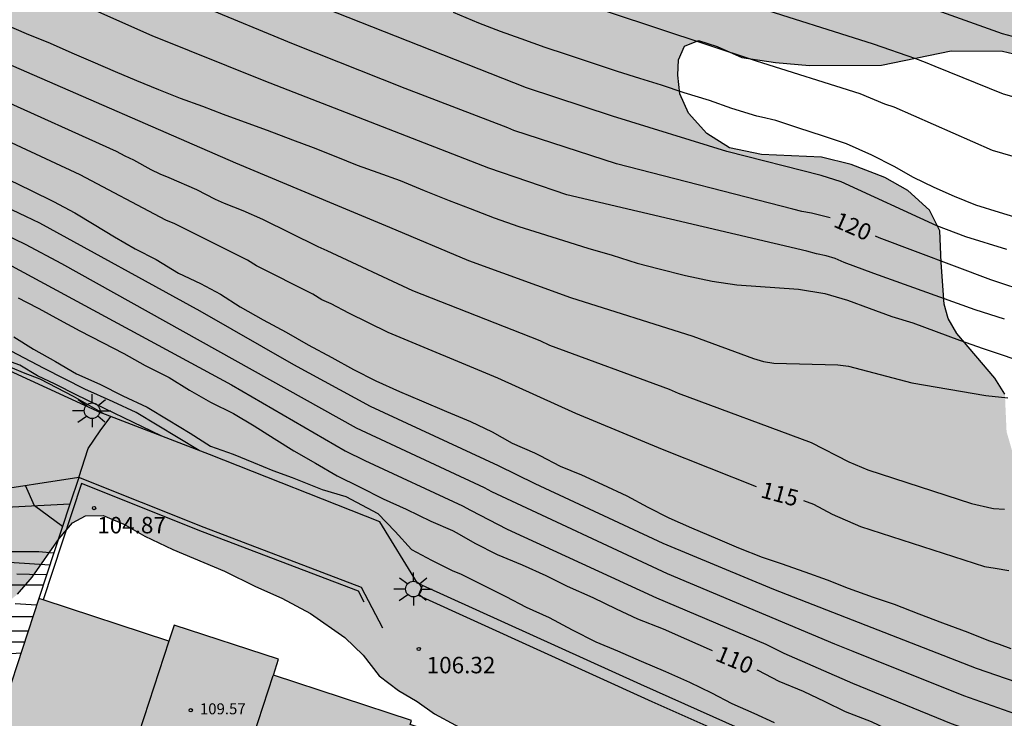
# Model space of a CAD drawing. Units: metres. Extents: x 579594 to 579945, y 4795789 to 4796040.
# Drawn here: x 579683 to 579728, y 4795977 to 4796009 of the extents above; entities that cross this region are included whole.
import ezdxf

# ---------------------------------------------------------------- set-up
doc = ezdxf.new("R2010")
doc.units = ezdxf.units.M
for name, color, linetype in [('020104', 34, 'Continuous'), ('020204', 9, 'Continuous'), ('020307', 24, 'Continuous'), ('020308', 9, 'Continuous'), ('060113', 4, 'Continuous'), ('060130', 9, 'Continuous'), ('060142', 4, 'Continuous'), ('060144', 9, 'Continuous'), ('070105', 6, 'Continuous'), ('070116', 6, 'Continuous'), ('080110', 9, 'Continuous'), ('080201', 9, 'Continuous'), ('080303', 9, 'Continuous'), ('100106', 63, 'Continuous'), ('250206', 9, 'Continuous'), ('990501', 21, 'Continuous'), ('990504', 63, 'Continuous')]:
    doc.layers.add(name, color=color, linetype=linetype)
doc.layers.add('020105', color=24, linetype='Continuous', lineweight=30)
doc.layers.add('080111', color=7, linetype='Continuous', lineweight=30)
doc.styles.add('ARIAL', font='ARIAL.TTF', dxfattribs={"height": 1})
doc.styles.add('ARIALI', font='ARIALI.TTF', dxfattribs={"height": 1})

# ---------------------------------------------------------------- blocks, each defined once
blk = doc.blocks.new('COTAPU')
blk.add_circle((0, 0), 0.075)
blk = doc.blocks.new('PUNTO')
blk.add_circle((0, 0), 0.075)
blk = doc.blocks.new('FAROLA')
for p, q in [((-0.63, 0.51), (-0.255, 0.245)), ((0, 0.355), (0, 0.755)), ((0.605, 0.49), (0.276, 0.223)), ((-0.355, 0), (-0.895, 0)), ((0.355, 0), (0.855, 0)), ((-0.65, -0.52), (-0.255, -0.24)), ((0, -0.355), (0, -0.755)), ((0.585, -0.52), (0.256, -0.246))]:
    blk.add_line(p, q)
blk.add_circle((0, 0), 0.355)

msp = doc.modelspace()

# ---------------------------------------------------------------- hatches: boundary and pattern name
at = {"layer": '990501'}
msp.add_hatch(color=256, dxfattribs=at).paths.add_polyline_path([(579702.6, 4795976.081), (579701.017, 4795976.6), (579701.075, 4795976.776), (579694.789, 4795978.836), (579695.027, 4795979.563), (579690.276, 4795981.12), (579690.038, 4795980.393), (579684.118, 4795982.333), (579677.622, 4795962.509), (579696.057, 4795956.458)])
at = {"layer": '990504'}
msp.add_hatch(color=256, dxfattribs=at).paths.add_polyline_path([(579594.267, 4795790.239), (579598.328, 4795790.239), (579599.527, 4795791.83), (579600.069, 4795792.77), (579601.033, 4795794.806), (579601.883, 4795796.1), (579602.631, 4795796.888), (579603.437, 4795797.638), (579603.909, 4795797.94), (579604.985, 4795798.418), (579606.321, 4795798.852), (579607.465, 4795799.294), (579607.717, 4795799.43), (579608.501, 4795800.14), (579609.097, 4795801.016), (579609.303, 4795801.454), (579609.725, 4795803.046), (579610.205, 4795804.103), (579610.323, 4795804.291), (579610.849, 4795804.797), (579611.225, 4795805.039), (579611.463, 4795805.125), (579612.571, 4795805.153), (579614.129, 4795804.945), (579615.918, 4795804.945), (579616.806, 4795804.789), (579617.25, 4795804.653), (579617.604, 4795804.419), (579617.742, 4795804.261), (579617.93, 4795803.897), (579618.014, 4795803.671), (579618.052, 4795802.833), (579617.834, 4795802.221), (579617.708, 4795801.673), (579617.5, 4795801.063), (579616.894, 4795800.307), (579616.218, 4795799.779), (579615.084, 4795799.24), (579613.036, 4795797.898), (579611.048, 4795796.794), (579610.894, 4795796.668), (579610.518, 4795796.168), (579610.052, 4795795.386), (579609.616, 4795794.072), (579609.59, 4795792.962), (579609.794, 4795792.388), (579610.072, 4795792.036), (579610.232, 4795791.918), (579611.152, 4795791.486), (579612.024, 4795791.3), (579615.1, 4795791.298), (579616.266, 4795791.38), (579616.718, 4795791.498), (579616.942, 4795791.61), (579618.09, 4795792.514), (579618.97, 4795792.966), (579619.148, 4795793.032), (579619.764, 4795793.082), (579620.368, 4795792.94), (579621.182, 4795792.558), (579622.894, 4795791.616), (579624.13, 4795791.018), (579624.328, 4795790.948), (579624.778, 4795790.92), (579625.178, 4795791), (579625.766, 4795791.426), (579625.992, 4795791.545), (579626.498, 4795791.969), (579627.342, 4795792.523), (579628.358, 4795792.995), (579628.814, 4795793.083), (579629.032, 4795793.051), (579629.228, 4795792.949), (579629.754, 4795792.231), (579630.314, 4795790.927), (579630.384, 4795790.701), (579630.415, 4795790.238), (579763.202, 4795790.236), (579762.502, 4795791.416), (579761.662, 4795792.976), (579760.182, 4795794.596), (579759.622, 4795795.196), (579758.302, 4795796.316), (579756.912, 4795797.346), (579755.592, 4795798.416), (579755.012, 4795799.016), (579754.422, 4795799.715), (579753.023, 4795801.725), (579752.343, 4795802.395), (579751.513, 4795802.875), (579749.723, 4795803.315), (579748.783, 4795802.966), (579748.623, 4795802.786), (579748.123, 4795802.456), (579746.403, 4795801.946), (579746.043, 4795801.726), (579745.833, 4795801.426), (579745.773, 4795801.246), (579745.723, 4795800.516), (579745.663, 4795800.416), (579745.053, 4795799.996), (579744.643, 4795799.896), (579744.413, 4795799.896), (579742.993, 4795800.576), (579742.333, 4795800.786), (579741.273, 4795801.246), (579740.693, 4795801.606), (579740.393, 4795801.866), (579740.053, 4795802.386), (579739.883, 4795802.776), (579739.733, 4795803.916), (579739.693, 4795804.516), (579739.983, 4795805.266), (579740.533, 4795805.826), (579740.753, 4795806.216), (579743.133, 4795806.976), (579743.923, 4795807.586), (579744.363, 4795809.515), (579744.853, 4795810.485), (579745.603, 4795811.445), (579745.953, 4795811.745), (579746.193, 4795811.815), (579746.643, 4795811.725), (579747.393, 4795811.055), (579747.823, 4795810.825), (579748.283, 4795810.705), (579748.773, 4795810.695), (579750.053, 4795811.265), (579750.013, 4795811.815), (579750.403, 4795812.845), (579750.453, 4795813.895), (579750.433, 4795815.525), (579750.303, 4795815.956), (579750.131, 4795816.308), (579749.983, 4795816.506), (579749.619, 4795816.802), (579749.429, 4795816.884), (579748.515, 4795816.908), (579747.913, 4795816.712), (579747.041, 4795816.188), (579746.803, 4795816.096), (579746.587, 4795816.088), (579746.187, 4795816.308), (579745.283, 4795817.292), (579744.951, 4795817.548), (579744.765, 4795817.628), (579744.567, 4795817.674), (579744.069, 4795817.67), (579743.413, 4795817.508), (579742.747, 4795817.476), (579742.123, 4795817.758), (579741.955, 4795817.89), (579741.831, 4795818.068), (579741.763, 4795818.286), (579741.753, 4795818.528), (579741.751, 4795820.012), (579741.781, 4795821.05), (579741.903, 4795822.092), (579741.943, 4795823.09), (579741.801, 4795824.024), (579740.671, 4795826.796), (579740.375, 4795827.69), (579740.293, 4795828.166), (579740.315, 4795828.614), (579740.395, 4795828.822), (579740.815, 4795829.31), (579741.151, 4795829.572), (579741.637, 4795829.78), (579742.093, 4795829.786), (579742.265, 4795829.68), (579742.597, 4795829.31), (579742.929, 4795828.748), (579743.189, 4795827.642), (579743.359, 4795827.19), (579744.947, 4795826.324), (579745.161, 4795826.278), (579745.897, 4795825.974), (579746.223, 4795825.78), (579746.363, 4795825.652), (579746.483, 4795825.504), (579746.587, 4795824.126), (579746.663, 4795823.906), (579746.803, 4795823.708), (579747.347, 4795823.356), (579748.353, 4795822.972), (579749.697, 4795822.548), (579750.363, 4795822.2), (579752.213, 4795820.838), (579752.787, 4795820.192), (579753.723, 4795819.31), (579754.189, 4795818.53), (579754.355, 4795817.126), (579754.513, 4795816.695), (579754.673, 4795816.495), (579755.413, 4795815.815), (579755.943, 4795815.445), (579757.943, 4795814.605), (579758.973, 4795814.075), (579759.923, 4795813.285), (579760.283, 4795813.035), (579760.733, 4795812.865), (579761.423, 4795812.785), (579762.143, 4795812.865), (579762.393, 4795812.935), (579763.492, 4795813.475), (579764.742, 4795814.155), (579765.572, 4795814.515), (579765.802, 4795814.575), (579766.732, 4795814.615), (579768.632, 4795814.615), (579769.012, 4795814.665), (579769.182, 4795814.725), (579769.512, 4795814.935), (579769.942, 4795815.495), (579770.312, 4795816.205), (579770.372, 4795816.405), (579770.412, 4795817.215), (579770.382, 4795817.615), (579769.882, 4795818.655), (579769.372, 4795819.185), (579769.152, 4795819.345), (579768.262, 4795819.915), (579766.543, 4795820.825), (579766.323, 4795821.035), (579766.303, 4795821.195), (579766.299, 4795821.358), (579766.435, 4795821.658), (579767.011, 4795822.368), (579767.615, 4795823.322), (579768.093, 4795824.426), (579768.147, 4795825.079), (579768.121, 4795825.497), (579767.885, 4795826.195), (579767.637, 4795826.649), (579767.045, 4795827.555), (579766.463, 4795828.651), (579766.365, 4795829.057), (579766.377, 4795829.469), (579766.669, 4795830.085), (579767.023, 4795830.413), (579768.095, 4795830.985), (579768.501, 4795831.117), (579769.465, 4795831.165), (579770.631, 4795831.081), (579770.919, 4795831.017), (579771.143, 4795830.945), (579772.061, 4795830.281), (579772.281, 4795830.101), (579772.441, 4795829.899), (579772.493, 4795829.643), (579772.461, 4795829.443), (579772.121, 4795828.893), (579771.945, 4795828.501), (579771.907, 4795828.299), (579771.925, 4795827.581), (579772.025, 4795827.379), (579772.199, 4795827.209), (579773.24, 4795826.695), (579773.59, 4795826.445), (579773.848, 4795826.113), (579773.928, 4795825.901), (579773.938, 4795825.699), (579773.916, 4795825.493), (579773.836, 4795825.297), (579773.564, 4795824.951), (579772.4, 4795824.331), (579772.234, 4795824.167), (579772.192, 4795823.977), (579772.21, 4795823.747), (579772.552, 4795823.164), (579773.272, 4795822.224), (579773.772, 4795821.494), (579774.122, 4795821.174), (579775.192, 4795820.494), (579775.872, 4795820.214), (579776.802, 4795819.594), (579778.652, 4795818.534), (579780.782, 4795817.624), (579781.612, 4795817.344), (579782.452, 4795817.214), (579783.262, 4795817.174), (579785.562, 4795817.744), (579786.372, 4795817.654), (579787.132, 4795817.424), (579787.872, 4795817.094), (579789.512, 4795816.654), (579792.022, 4795816.114), (579795.332, 4795815.184), (579796.142, 4795815.004), (579796.902, 4795814.944), (579797.742, 4795815.004), (579798.512, 4795815.164), (579799.272, 4795815.434), (579800.741, 4795816.274), (579802.491, 4795817.014), (579804.331, 4795818.204), (579804.751, 4795818.314), (579805.251, 4795818.954), (579805.731, 4795819.664), (579806.301, 4795820.324), (579807.121, 4795820.684), (579808.011, 4795820.714), (579811.181, 4795820.354), (579813.151, 4795820.334), (579813.911, 4795820.404), (579814.731, 4795820.584), (579816.191, 4795821.034), (579816.881, 4795821.424), (579818.701, 4795823.053), (579820.671, 4795824.723), (579821.441, 4795825.253), (579823.101, 4795826.243), (579823.821, 4795826.733), (579825.861, 4795828.383), (579826.501, 4795828.843), (579827.271, 4795829.273), (579827.991, 4795829.513), (579828.801, 4795829.603), (579830.481, 4795829.603), (579831.341, 4795829.643), (579832.131, 4795829.783), (579833.741, 4795830.203), (579834.501, 4795830.323), (579837.061, 4795830.343), (579837.881, 4795830.403), (579838.671, 4795830.543), (579839.801, 4795830.893), (579840.531, 4795831.533), (579840.601, 4795831.763), (579840.941, 4795832.453), (579840.611, 4795833.063), (579839.951, 4795833.403), (579838.501, 4795833.913), (579837.891, 4795834.283), (579837.251, 4795834.943), (579835.891, 4795836.173), (579835.061, 4795836.573), (579834.231, 4795836.743), (579833.411, 4795836.743), (579832.351, 4795836.363), (579831.271, 4795835.853), (579830.491, 4795835.653), (579829.411, 4795835.483), (579827.821, 4795835.403), (579826.191, 4795835.423), (579823.871, 4795835.583), (579821.871, 4795836.073), (579821.321, 4795836.363), (579820.731, 4795837.033), (579820.531, 4795837.913), (579820.521, 4795838.303), (579820.431, 4795838.693), (579820.151, 4795839.263), (579819.451, 4795839.713), (579818.221, 4795839.393), (579816.392, 4795838.613), (579815.422, 4795838.743), (579814.612, 4795839.403), (579814.072, 4795841.283), (579813.522, 4795841.953), (579812.192, 4795842.533), (579810.724, 4795842.798), (579808.424, 4795842.43), (579806.844, 4795842.406), (579805.264, 4795842.966), (579803.34, 4795844.666), (579802.384, 4795844.97), (579800.696, 4795843.558), (579799.76, 4795843.178), (579798.828, 4795843.474), (579798.272, 4795844.47), (579797.804, 4795846.638), (579796.892, 4795847.714), (579795.564, 4795848.434), (579794.34, 4795848.93), (579793.224, 4795848.686), (579792.804, 4795847.546), (579792.084, 4795847.302), (579791.356, 4795847.774), (579791.096, 4795848.834), (579791.096, 4795850.242), (579790.841, 4795851.13), (579790.209, 4795852.142), (579787.017, 4795853.954), (579785.613, 4795854.45), (579785.078, 4795854.526), (579783.855, 4795854.553), (579782.951, 4795854.397), (579782.555, 4795854.397), (579782.191, 4795854.417), (579781.683, 4795854.577), (579781.007, 4795854.993), (579779.863, 4795855.917), (579778.287, 4795857.273), (579776.935, 4795858.265), (579776.647, 4795858.577), (579776.083, 4795859.497), (579775.811, 4795859.857), (579775.315, 4795860.281), (579774.643, 4795860.581), (579773.931, 4795860.777), (579773.351, 4795860.897), (579772.519, 4795860.969), (579771.855, 4795861.141), (579771.331, 4795861.421), (579770.819, 4795861.813), (579769.883, 4795862.681), (579768.959, 4795863.109), (579768.407, 4795863.053), (579767.343, 4795862.621), (579766.775, 4795861.889), (579766.655, 4795861.341), (579766.687, 4795860.226), (579766.859, 4795859.754), (579767.115, 4795859.342), (579767.731, 4795858.614), (579768.323, 4795858.246), (579768.739, 4795857.93), (579769.183, 4795857.494), (579769.223, 4795857.11), (579768.935, 4795856.742), (579768.463, 4795856.538), (579766.931, 4795856.298), (579766.179, 4795856.226), (579764.363, 4795856.15), (579762.287, 4795856.218), (579761.023, 4795856.358), (579759.396, 4795856.39), (579755.68, 4795856.318), (579754.94, 4795856.382), (579754.444, 4795856.582), (579754.12, 4795856.854), (579753.768, 4795857.302), (579753.484, 4795857.71), (579753.424, 4795858.03), (579753.476, 4795859.034), (579753.6, 4795859.59), (579753.848, 4795859.998), (579754.152, 4795860.318), (579754.904, 4795860.77), (579756.264, 4795861.142), (579762.072, 4795861.17), (579763.548, 4795862.15), (579764.036, 4795862.786), (579764.904, 4795865.345), (579765.396, 4795866.525), (579766.616, 4795869.141), (579767.092, 4795869.685), (579767.696, 4795869.973), (579768.552, 4795870.009), (579770.072, 4795870.417), (579771.923, 4795871.161), (579773.091, 4795871.289), (579773.903, 4795871.045), (579774.647, 4795870.713), (579775.535, 4795870.229), (579776.491, 4795869.829), (579777.443, 4795869.697), (579778.327, 4795869.685), (579779.303, 4795869.797), (579779.967, 4795870.149), (579780.499, 4795870.653), (579780.659, 4795871.181), (579780.651, 4795872.677), (579780.407, 4795873.693), (579780.083, 4795874.609), (579779.727, 4795875.377), (579778.991, 4795876.289), (579777.459, 4795877.217), (579776.14, 4795877.737), (579775.528, 4795878.093), (579775.104, 4795878.605), (579774.792, 4795879.269), (579774.5, 4795880.577), (579773.752, 4795881.849), (579773.236, 4795882.449), (579772.552, 4795882.981), (579771.74, 4795883.241), (579770.412, 4795883.249), (579769.648, 4795883.201), (579769.172, 4795883.005), (579768.116, 4795881.889), (579767.604, 4795881.517), (579766.984, 4795881.457), (579766.156, 4795881.509), (579765.76, 4795881.889), (579765.28, 4795882.449), (579764.92, 4795883.017), (579764.6, 4795883.669), (579764.136, 4795884.349), (579763.072, 4795885.153), (579762.404, 4795885.337), (579761.532, 4795885.445), (579760.18, 4795885.453), (579759.544, 4795885.377), (579758.144, 4795884.997), (579756.304, 4795884.721), (579755.508, 4795884.701), (579754.9, 4795884.393), (579753.752, 4795883.629), (579753.404, 4795883.245), (579752.424, 4795882.341), (579751.5, 4795881.561), (579751.02, 4795881.225), (579749.016, 4795880.233), (579748.444, 4795879.785), (579747.924, 4795878.997), (579747.428, 4795877.917), (579746.716, 4795876.597), (579746.336, 4795875.81), (579745.976, 4795875.238), (579745.668, 4795874.986), (579745.028, 4795874.758), (579744.452, 4795874.746), (579743.556, 4795874.834), (579743.068, 4795875.134), (579742.72, 4795875.67), (579742.472, 4795876.258), (579742.456, 4795877.05), (579742.636, 4795878.73), (579742.637, 4795879.565), (579742.553, 4795880.457), (579742.261, 4795881.557), (579742.005, 4795882.137), (579741.745, 4795882.913), (579741.433, 4795883.681), (579740.957, 4795885.105), (579740.773, 4795885.997), (579740.681, 4795886.773), (579740.681, 4795887.533), (579740.633, 4795888.221), (579740.505, 4795888.861), (579740.237, 4795889.553), (579739.289, 4795890.909), (579738.917, 4795891.577), (579738.553, 4795892.365), (579738.353, 4795893.229), (579738.685, 4795893.793), (579739.165, 4795894.081), (579739.797, 4795894.569), (579740.357, 4795895.061), (579740.845, 4795895.681), (579741.077, 4795896.389), (579741.197, 4795897.041), (579741.205, 4795898.133), (579740.993, 4795898.545), (579740.737, 4795898.753), (579740.133, 4795898.817), (579738.325, 4795898.817), (579737.617, 4795898.565), (579736.461, 4795897.837), (579736.097, 4795897.849), (579735.973, 4795898.301), (579735.973, 4795898.777), (579735.829, 4795899.273), (579734.953, 4795900.605), (579734.261, 4795901.349), (579733.665, 4795901.649), (579733.217, 4795901.689), (579732.577, 4795901.449), (579731.721, 4795900.657), (579731.193, 4795900.105), (579730.745, 4795899.449), (579730.241, 4795899.001), (579729.713, 4795898.937), (579729.497, 4795899.489), (579729.465, 4795901.717), (579729.289, 4795902.173), (579728.993, 4795902.581), (579728.093, 4795903.197), (579727.593, 4795903.257), (579726.565, 4795903.221), (579725.517, 4795902.561), (579724.753, 4795902.157), (579724.414, 4795902.393), (579723.97, 4795903.313), (579723.934, 4795903.729), (579723.558, 4795904.357), (579723.278, 4795904.617), (579722.598, 4795905.025), (579722.218, 4795905.397), (579721.59, 4795905.841), (579720.946, 4795906.193), (579718.602, 4795907.961), (579718.018, 4795908.121), (579716.194, 4795908.337), (579711.73, 4795909.429), (579711.098, 4795909.505), (579710.062, 4795909.485), (579709.602, 4795909.289), (579708.838, 4795908.361), (579708.118, 4795907.185), (579707.622, 4795906.225), (579707.098, 4795905.774), (579706.582, 4795905.69), (579705.918, 4795905.69), (579705.514, 4795905.854), (579705.074, 4795906.33), (579704.826, 4795906.83), (579704.83, 4795907.366), (579704.99, 4795907.741), (579705.474, 4795908.145), (579705.886, 4795908.753), (579706.018, 4795909.541), (579706.026, 4795910.033), (579705.87, 4795910.869), (579705.442, 4795911.725), (579704.946, 4795912.277), (579704.27, 4795912.697), (579703.35, 4795913.013), (579702.574, 4795913.425), (579701.722, 4795913.789), (579700.554, 4795914.449), (579698.571, 4795916.097), (579698.031, 4795916.713), (579697.311, 4795917.301), (579694.899, 4795918.909), (579693.899, 4795919.485), (579692.447, 4795920.489), (579691.651, 4795920.957), (579690.631, 4795921.365), (579689.763, 4795921.545), (579689.003, 4795921.429), (579688.175, 4795921.153), (579687.331, 4795921.017), (579684.551, 4795921.018), (579683.771, 4795920.926), (579682.279, 4795920.542), (579681.607, 4795920.534), (579680.319, 4795920.61), (579679.771, 4795920.59), (579678.687, 4795920.402), (579678.087, 4795920.498), (579677.691, 4795921.034), (579677.571, 4795922.066), (579677.547, 4795923.458), (579677.467, 4795924.318), (579677.311, 4795925.226), (579676.947, 4795925.994), (579676.391, 4795926.81), (579675.651, 4795927.654), (579673.508, 4795929.102), (579671.852, 4795930.03), (579670.116, 4795931.318), (579669.168, 4795932.25), (579668.456, 4795933.074), (579667.856, 4795933.922), (579667.592, 4795934.474), (579667.392, 4795935.11), (579667.04, 4795935.978), (579665.996, 4795937.066), (579665.112, 4795937.674), (579662.772, 4795939.03), (579662.172, 4795939.546), (579661.612, 4795940.278), (579660.608, 4795942.129), (579659.916, 4795943.233), (579659.244, 4795943.841), (579658.324, 4795944.509), (579657.552, 4795944.997), (579656.508, 4795945.565), (579655.428, 4795946.449), (579654.436, 4795947.817), (579653.744, 4795948.177), (579652.765, 4795948.521), (579649.297, 4795949.286), (579648.613, 4795949.522), (579648.133, 4795949.774), (579646.749, 4795949.926), (579646.221, 4795949.806), (579645.625, 4795949.566), (579645.125, 4795949.422), (579644.609, 4795949.422), (579644.189, 4795949.678), (579643.833, 4795950.43), (579643.661, 4795951.222), (579643.561, 4795951.95), (579643.433, 4795953.402), (579643.241, 4795954.278), (579642.861, 4795955.305), (579641.653, 4795957.941), (579640.617, 4795959.433), (579639.981, 4795960.433), (579639.533, 4795961.349), (579639.169, 4795962.261), (579638.857, 4795963.257), (579638.489, 4795963.837), (579637.821, 4795964.533), (579636.521, 4795965.629), (579635.309, 4795966.577), (579634.485, 4795967.149), (579633.114, 4795968.033), (579631.422, 4795969.049), (579628.234, 4795970.537), (579627.342, 4795970.861), (579626.278, 4795971.509), (579625.738, 4795972.101), (579624.906, 4795972.681), (579624.23, 4795973.093), (579623.714, 4795973.633), (579623.442, 4795974.409), (579623.162, 4795975.825), (579623.058, 4795976.657), (579623.046, 4795978.505), (579623.122, 4795979.949), (579623.414, 4795981.205), (579624.114, 4795983.133), (579625.034, 4795984.985), (579625.682, 4795985.917), (579627.322, 4795987.633), (579628.046, 4795988.521), (579628.946, 4795989.733), (579630.794, 4795991.817), (579631.758, 4795993.057), (579633.042, 4795994.929), (579634.35, 4795996.089), (579635.782, 4795996.9), (579636.49, 4795997.144), (579637.374, 4795997.212), (579638.146, 4795997.148), (579639.954, 4795996.84), (579640.97, 4795996.888), (579641.706, 4795997.008), (579644.31, 4795997.66), (579645.318, 4795997.76), (579645.83, 4795997.728), (579646.25, 4795997.6), (579646.734, 4795997.344), (579647.018, 4795996.98), (579647.314, 4795996.148), (579647.41, 4795995.696), (579647.41, 4795995.16), (579647.462, 4795994.688), (579647.842, 4795994.004), (579648.958, 4795992.908), (579649.45, 4795992.516), (579650.05, 4795991.92), (579650.646, 4795991.524), (579651.257, 4795991.228), (579652.013, 4795990.948), (579652.801, 4795990.732), (579653.533, 4795990.468), (579654.441, 4795990.228), (579656.125, 4795989.484), (579657.405, 4795988.656), (579658.449, 4795987.86), (579658.817, 4795987.372), (579659.157, 4795986.672), (579659.529, 4795985.676), (579659.805, 4795984.632), (579659.993, 4795983.656), (579660.093, 4795982.852), (579660.489, 4795981.82), (579660.997, 4795981.168), (579662.369, 4795980.204), (579663.289, 4795979.704), (579664.385, 4795979.256), (579665.629, 4795978.888), (579666.421, 4795978.604), (579666.829, 4795978.408), (579667.201, 4795978.116), (579667.501, 4795977.716), (579667.809, 4795977.092), (579668.045, 4795976.352), (579668.197, 4795975.668), (579668.497, 4795974.88), (579669.621, 4795972.496), (579670.401, 4795971.56), (579670.993, 4795971.196), (579671.552, 4795971.016), (579673.012, 4795970.972), (579673.628, 4795971.212), (579673.86, 4795971.648), (579673.864, 4795972.44), (579673.816, 4795973.2), (579673.237, 4795974.824), (579673.001, 4795975.388), (579672.693, 4795975.808), (579672.589, 4795976.236), (579672.633, 4795976.784), (579673.037, 4795977.26), (579673.345, 4795977.524), (579673.869, 4795978.172), (579674.105, 4795978.608), (579674.197, 4795979.084), (579674.437, 4795979.576), (579674.869, 4795979.824), (579675.617, 4795979.84), (579676.201, 4795979.948), (579676.621, 4795980.216), (579676.961, 4795980.564), (579677.229, 4795980.94), (579677.645, 4795981.308), (579678.273, 4795981.588), (579681.512, 4795981.572), (579682.3, 4795981.84), (579683.144, 4795982.524), (579683.816, 4795983.3), (579685.036, 4795985.056), (579685.656, 4795985.776), (579686.236, 4795986.092), (579687.044, 4795986.108), (579687.988, 4795985.712), (579688.948, 4795985.164), (579690.208, 4795984.564), (579692.572, 4795983.572), (579693.972, 4795982.88), (579695.168, 4795982.348), (579696.484, 4795981.656), (579698.036, 4795980.548), (579698.872, 4795979.756), (579699.6, 4795978.816), (579700.488, 4795978.14), (579701.332, 4795977.644), (579702.124, 4795977.08), (579704.036, 4795976.052), (579704.972, 4795975.364), (579705.728, 4795974.888), (579706.836, 4795974.384), (579709.099, 4795973.268), (579710.199, 4795972.656), (579710.971, 4795972.08), (579712.927, 4795970.948), (579713.983, 4795970.412), (579714.827, 4795969.908), (579715.379, 4795969.556), (579716.023, 4795969.04), (579716.899, 4795968.652), (579717.927, 4795968.415), (579719.335, 4795968.311), (579719.999, 4795968.203), (579721.455, 4795968.139), (579722.795, 4795967.963), (579723.967, 4795967.619), (579725.139, 4795967.327), (579728.387, 4795966.231), (579729.251, 4795965.919), (579730.015, 4795965.503), (579731.515, 4795964.855), (579734.651, 4795963.775), (579738.586, 4795963.095), (579740.35, 4795962.883), (579742.066, 4795962.551), (579743.502, 4795961.903), (579744.966, 4795961.343), (579747.354, 4795961.191), (579748.774, 4795961.191), (579750.562, 4795961.415), (579751.734, 4795961.959), (579752.762, 4795962.655), (579753.678, 4795963.887), (579753.998, 4795964.875), (579754.146, 4795965.979), (579753.418, 4795966.899), (579752.778, 4795967.579), (579752.446, 4795968.043), (579751.562, 4795969.607), (579750.962, 4795971.811), (579750.75, 4795973.039), (579750.118, 4795975.935), (579749.814, 4795977.011), (579749.15, 4795978.455), (579748.602, 4795978.995), (579747.878, 4795979.515), (579747.015, 4795979.891), (579745.479, 4795979.947), (579744.735, 4795979.775), (579744.215, 4795979.531), (579742.803, 4795978.639), (579741.987, 4795978.427), (579741.083, 4795978.431), (579740.363, 4795978.727), (579739.915, 4795979.219), (579739.647, 4795979.919), (579739.535, 4795981.599), (579739.439, 4795982.363), (579739.251, 4795983.143), (579738.947, 4795984.083), (579738.519, 4795984.895), (579737.839, 4795985.819), (579737.219, 4795986.515), (579734.571, 4795988.047), (579733.847, 4795988.299), (579732.611, 4795988.991), (579731.935, 4795989.063), (579730.851, 4795988.411), (579730.107, 4795988.179), (579729.179, 4795988.271), (579728.471, 4795988.835), (579728.155, 4795989.927), (579728.079, 4795991.639), (579727.623, 4795992.367), (579725.887, 4795994.399), (579725.503, 4795995.087), (579725.319, 4795995.731), (579725.176, 4795997.631), (579725.112, 4795999.074), (579724.644, 4796000.014), (579723.66, 4796000.906), (579722.62, 4796001.498), (579721.088, 4796002.098), (579719.736, 4796002.434), (579717.004, 4796002.543), (579715.548, 4796002.859), (579714.52, 4796003.511), (579713.68, 4796004.427), (579713.284, 4796005.307), (579713.2, 4796006.155), (579713.232, 4796006.855), (579713.492, 4796007.478), (579714.132, 4796007.742), (579714.98, 4796007.462), (579716.112, 4796006.966), (579717.64, 4796006.734), (579719.192, 4796006.598), (579722.46, 4796006.618), (579725.628, 4796007.27), (579727.976, 4796007.258), (579729.004, 4796007.014), (579729.828, 4796006.75), (579730.632, 4796006.302), (579731.752, 4796005.582), (579732.475, 4796004.746), (579733.255, 4796003.982), (579734.907, 4796003.126), (579735.899, 4796002.974), (579736.919, 4796003.01), (579737.843, 4796003.266), (579738.359, 4796003.498), (579739.255, 4796003.766), (579740.243, 4796003.83), (579741.099, 4796003.826), (579741.995, 4796003.634), (579743.039, 4796003.138), (579743.627, 4796002.502), (579744.387, 4796001.406), (579745.219, 4796001.066), (579746.235, 4796001.022), (579747.047, 4796001.258), (579747.791, 4796001.83), (579748.627, 4796002.574), (579749.839, 4796004.666), (579751.331, 4796005.79), (579753.095, 4796006.638), (579753.899, 4796007.39), (579755.619, 4796009.99), (579756.243, 4796010.841), (579757.255, 4796011.489), (579758.547, 4796011.993), (579759.519, 4796012.317), (579760.291, 4796012.321), (579760.651, 4796012.117), (579761.179, 4796011.589), (579761.439, 4796011.017), (579761.471, 4796010.369), (579761.447, 4796009.781), (579761.139, 4796008.373), (579761.103, 4796007.613), (579761.163, 4796006.661), (579761.779, 4796005.406), (579763.247, 4796004.422), (579765.003, 4796004.029), (579766.686, 4796003.881), (579767.502, 4796003.885), (579768.142, 4796004.433), (579768.53, 4796004.849), (579769.45, 4796005.461), (579770.078, 4796005.753), (579770.938, 4796006.069), (579772.23, 4796006.353), (579772.922, 4796006.397), (579774.422, 4796006.581), (579775.682, 4796006.553), (579776.39, 4796006.325), (579777.186, 4796005.765), (579778.054, 4796005.345), (579778.734, 4796005.137), (579780.006, 4796005.009), (579781.475, 4796005.226), (579782.727, 4796005.94), (579783.473, 4796006.456), (579783.677, 4796006.802), (579783.815, 4796007.142), (579783.911, 4796007.474), (579784.125, 4796008.778), (579784.687, 4796010.256), (579785.005, 4796010.728), (579785.929, 4796012.39), (579786.493, 4796013.294), (579788.125, 4796014.756), (579789.143, 4796015.38), (579791.107, 4796016.102), (579791.859, 4796016.456), (579792.541, 4796016.718), (579793.083, 4796017.187), (579793.579, 4796017.709), (579794.105, 4796018.187), (579794.713, 4796018.481), (579795.835, 4796018.833), (579796.691, 4796019.295), (579799.651, 4796020.589), (579800.645, 4796020.943), (579803.267, 4796022.039), (579805.391, 4796023.091), (579806.221, 4796023.545), (579806.901, 4796024.387), (579807.261, 4796025.307), (579807.699, 4796026.091), (579808.287, 4796026.725), (579809.079, 4796027.469), (579809.225, 4796028.381), (579808.711, 4796029.291), (579808.447, 4796030.139), (579808.213, 4796031.209), (579808.213, 4796033.335), (579808.481, 4796034.239), (579809.117, 4796034.407), (579809.907, 4796034.399), (579810.689, 4796034.057), (579811.015, 4796033.245), (579811.145, 4796031.273), (579811.247, 4796030.487), (579811.617, 4796029.555), (579812.177, 4796029.031), (579812.459, 4796028.371), (579811.813, 4796026.241), (579811.491, 4796024.745), (579811.449, 4796023.375), (579811.495, 4796022.061), (579812.003, 4796021.093), (579812.733, 4796020.455), (579813.982, 4796020.031), (579815.234, 4796019.281), (579816.454, 4796018.425), (579817.672, 4796017.925), (579818.768, 4796017.691), (579818.922, 4796017.607), (579819.974, 4796017.413), (579821.01, 4796017.413), (579822.142, 4796017.739), (579822.79, 4796018.251), (579823.35, 4796019.241), (579823.37, 4796020.665), (579823.038, 4796022.051), (579822.76, 4796023.519), (579821.922, 4796026.679), (579821.522, 4796028.833), (579821.287, 4796030.729), (579821.413, 4796031.758), (579822.077, 4796031.764), (579822.842, 4796030.65), (579823.708, 4796029.111), (579824.306, 4796027.639), (579824.788, 4796026.097), (579825.026, 4796024.535), (579825.026, 4796022.967), (579825.172, 4796021.137), (579825.472, 4796019.997), (579826.446, 4796018.457), (579826.892, 4796017.333), (579827.026, 4796015.549), (579826.89, 4796013.819), (579826.626, 4796012.787), (579826.426, 4796011.659), (579826.528, 4796010.605), (579827.088, 4796009.547), (579828.1, 4796008.551), (579829.184, 4796008.127), (579830.22, 4796008.089), (579831.212, 4796008.515), (579831.986, 4796009.487), (579832.58, 4796011.395), (579833.024, 4796013.893), (579833.202, 4796016.323), (579833.202, 4796020.583), (579833.51, 4796021.667), (579834.164, 4796021.618), (579834.91, 4796020.535), (579835.306, 4796018.895), (579835.448, 4796016.957), (579835.348, 4796015.227), (579835.166, 4796013.569), (579834.904, 4796012.013), (579834.616, 4796010.661), (579834.598, 4796009.183), (579834.838, 4796008.255), (579834.628, 4796007.165), (579833.864, 4796006.167), (579832.824, 4796005.205), (579831.03, 4796003.387), (579830.488, 4796002.217), (579830.48, 4796000.839), (579830.794, 4795999.393), (579831.19, 4795998.071), (579831.362, 4795997.109), (579831.503, 4795995.105), (579831.767, 4795994.565), (579832.345, 4795994.501), (579832.807, 4795994.835), (579833.141, 4795995.925), (579833.295, 4795997.587), (579833.378, 4795999.431), (579833.728, 4796001.527), (579834.106, 4796002.599), (579835.088, 4796003.503), (579836.6, 4796004.275), (579838.229, 4796004.957), (579839.737, 4796005.697), (579840.727, 4796006.423), (579841.595, 4796007.333), (579842.055, 4796007.615), (579842.635, 4796008.315), (579843.151, 4796009.567), (579843.153, 4796010.811), (579842.96, 4796013.559), (579842.896, 4796015.836), (579842.896, 4796017.484), (579843.056, 4796019.478), (579843.462, 4796021.422), (579843.746, 4796025.436), (579843.022, 4796026.944), (579842.29, 4796028.8), (579841.878, 4796030.592), (579842.006, 4796032.298), (579842.638, 4796033.646), (579842.768, 4796035.172), (579842.16, 4796036.558), (579841.459, 4796040.227), (579594.272, 4796040.232)])

# ---------------------------------------------------------------- linework, layer by layer
at = {"layer": '020104', "flags": 128}
for points, elevation in [([(579729.397, 4796002.183), (579727.522, 4796002.73), (579723.039, 4796004.709), (579722.609, 4796004.841), (579721.488, 4796005.305), (579716.772, 4796006.796), (579707.838, 4796009.775), (579703.653, 4796011.335), (579699.852, 4796012.809), (579695.339, 4796014.755), (579689.524, 4796017.494), (579685.66, 4796019.524), (579685.255, 4796019.743), (579679.142, 4796022.828), (579674.67, 4796025.031), (579670.272, 4796027.304), (579667.792, 4796028.504), (579660.193, 4796032.231), (579657.881, 4796033.399), (579652.195, 4796036.329), (579646.187, 4796039.633), (579645.106, 4796040.231)], 123), ([(579730.829, 4796004.51), (579728.011, 4796005.303), (579724.9, 4796006.555), (579724.472, 4796006.736), (579724.02, 4796006.9), (579722.099, 4796007.577), (579716.44, 4796009.357), (579712.215, 4796010.819), (579704.718, 4796013.509), (579700.616, 4796015.05), (579693.335, 4796018.128), (579690.328, 4796019.543), (579689.922, 4796019.711), (579686.069, 4796021.584), (579680.721, 4796024.164)], 124), ([(579728.16, 4795998.219), (579726.302, 4795998.807), (579724.978, 4795999.307), (579720.623, 4796001.306), (579719.721, 4796001.589), (579715.425, 4796002.689), (579710.216, 4796004.293), (579706.305, 4796005.588), (579697.11, 4796009.206), (579693.032, 4796010.954), (579688.99, 4796012.826), (579685.092, 4796014.864), (579683.798, 4796015.522), (579683.403, 4796015.76), (579672.317, 4796021.349)], 121), ([(579728.057, 4795995.054), (579726.724, 4795995.469), (579722.116, 4795997.133), (579720.77, 4795997.63), (579720.359, 4795997.814), (579719.949, 4795997.942), (579719.507, 4795998.028), (579719.063, 4795998.14), (579708.145, 4796000.714), (579704.602, 4796001.924), (579694.37, 4796005.898), (579689.28, 4796007.948), (579684.282, 4796010.178), (579682.72, 4796010.913)], 119), ([(579728.878, 4795999.595), (579727.833, 4795999.913), (579726.755, 4796000.237), (579725.781, 4796000.631), (579724.857, 4796001.051), (579723.915, 4796001.507), (579723.039, 4796002.003), (579722.031, 4796002.513), (579720.877, 4796003.033), (579719.825, 4796003.385), (579718.663, 4796003.765), (579717.653, 4796004.093), (579716.999, 4796004.249), (579716.787, 4796004.3), (579715.659, 4796004.644), (579714.629, 4796005.004), (579713.491, 4796005.354), (579712.453, 4796005.712), (579711.463, 4796006.002), (579710.455, 4796006.332), (579709.311, 4796006.706), (579708.129, 4796007.106), (579707.157, 4796007.42), (579706.061, 4796007.812), (579705.119, 4796008.156), (579704.147, 4796008.53), (579702.987, 4796009.01)], 122), ([(579682.528, 4796008.496), (579683.538, 4796008.06), (579684.63, 4796007.612), (579685.618, 4796007.18), (579686.568, 4796006.766), (579687.59, 4796006.326), (579688.568, 4796005.924), (579689.56, 4796005.508), (579690.548, 4796005.114), (579691.566, 4796004.756), (579692.506, 4796004.38), (579693.456, 4796004.036), (579694.508, 4796003.664), (579695.665, 4796003.224), (579696.601, 4796002.862), (579697.633, 4796002.46), (579698.603, 4796002.07), (579699.545, 4796001.732), (579700.553, 4796001.362), (579701.645, 4796000.912), (579702.783, 4796000.458), (579703.751, 4796000.092), (579704.843, 4795999.658), (579705.955, 4795999.272), (579706.925, 4795998.97), (579707.997, 4795998.63), (579709.095, 4795998.286), (579710.209, 4795997.958), (579711.349, 4795997.604), (579712.343, 4795997.346), (579713.541, 4795997.034), (579714.751, 4795996.778), (579715.873, 4795996.618), (579718.691, 4795996.424), (579719.889, 4795996.212), (579720.921, 4795995.912), (579721.899, 4795995.548), (579722.927, 4795995.172), (579723.891, 4795994.884), (579724.944, 4795994.488), (579726.006, 4795994.094), (579727.09, 4795993.716), (579729.308, 4795992.976)], 118), ([(579682.619, 4796006.716), (579693.064, 4796002.174), (579697.532, 4796000.307), (579700.07, 4795999.233), (579703.669, 4795997.716), (579708.316, 4795996.038), (579713.875, 4795994.271), (579716.636, 4795993.254), (579717.101, 4795993.121), (579717.561, 4795993.048), (579720.48, 4795992.971), (579720.96, 4795992.915), (579723.841, 4795992.159), (579727.208, 4795991.575), (579728.216, 4795991.463)], 117), ([(579682.18, 4796005.166), (579687.643, 4796002.699), (579688.024, 4796002.481), (579688.427, 4796002.306), (579689.212, 4796001.867), (579689.616, 4796001.664), (579690.032, 4796001.497), (579691.297, 4796000.949), (579692.134, 4796000.519), (579692.553, 4796000.331), (579693.407, 4796000.005), (579694.299, 4795999.601), (579696.814, 4795998.357), (579697.222, 4795998.185), (579701.119, 4795996.354), (579706.914, 4795994.078), (579707.36, 4795993.871), (579712.802, 4795991.862), (579713.217, 4795991.682), (579719.258, 4795989.442), (579720.971, 4795988.554), (579721.848, 4795988.197), (579726.556, 4795986.661), (579727.485, 4795986.443), (579727.556, 4795986.427), (579728.06, 4795986.395)], 116), ([(579679.67, 4796001.565), (579684.151, 4795999.433), (579691.442, 4795995.423), (579695.71, 4795992.98), (579699.195, 4795991.093), (579705.023, 4795988.391), (579706.688, 4795987.565), (579712.506, 4795984.845), (579717.544, 4795982.752), (579726.772, 4795979.159), (579729.499, 4795978.213)], 113), ([(579682.734, 4796001.416), (579683.766, 4796000.912), (579684.788, 4796000.412), (579685.762, 4795999.896), (579686.634, 4795999.366), (579687.558, 4795998.806), (579688.506, 4795998.254), (579689.462, 4795997.768), (579690.478, 4795997.142), (579691.471, 4795996.678), (579692.385, 4795996.19), (579693.277, 4795995.616), (579694.321, 4795995.02), (579695.373, 4795994.462), (579696.375, 4795993.878), (579697.443, 4795993.308), (579698.429, 4795992.758), (579699.455, 4795992.25), (579700.523, 4795991.756), (579701.537, 4795991.33), (579702.675, 4795990.848), (579703.765, 4795990.398), (579704.741, 4795989.924), (579705.653, 4795989.412), (579706.669, 4795988.966), (579706.923, 4795988.844), (579707.845, 4795988.352), (579708.815, 4795987.956), (579709.761, 4795987.52), (579710.869, 4795987.006), (579711.827, 4795986.49), (579712.793, 4795986.012), (579713.823, 4795985.55), (579715.001, 4795985.042), (579715.963, 4795984.64), (579717.036, 4795984.21), (579717.902, 4795983.93), (579718.982, 4795983.552), (579719.994, 4795983.178), (579720.944, 4795982.798), (579722.086, 4795982.396), (579723.036, 4795982.068), (579724.164, 4795981.632), (579725.24, 4795981.218), (579726.396, 4795980.792), (579727.34, 4795980.422), (579727.821, 4795980.245), (579728.35, 4795980.05)], 114), ([(579728.784, 4795976.994), (579726.205, 4795977.897), (579721.178, 4795979.915), (579720.337, 4795980.25), (579712.728, 4795983.454), (579704.726, 4795987.19), (579704.394, 4795987.37), (579698.572, 4795990.094), (579685.163, 4795997.572), (579683.515, 4795998.455), (579679.012, 4796000.62)], 112), ([(579682.878, 4795997.476), (579692.88, 4795992.065), (579698.056, 4795989.054), (579698.949, 4795988.618), (579703.391, 4795986.547), (579703.764, 4795986.349), (579705.431, 4795985.481), (579712.225, 4795982.366), (579717.2, 4795980.246), (579718.015, 4795979.838), (579721.143, 4795978.483), (579725.637, 4795976.634), (579727.514, 4795975.968), (579733.646, 4795973.848)], 111), ([(579691.412, 4795989.075), (579688.548, 4795990.808), (579687.5, 4795991.289), (579686.208, 4795991.861), (579684.355, 4795992.798), (579682.233, 4795993.919)], 108), ([(579682.985, 4795994.253), (579683.878, 4795993.688), (579684.88, 4795993.13), (579685.826, 4795992.564), (579686.886, 4795992.095), (579687.933, 4795991.559), (579689.047, 4795991.039), (579689.999, 4795990.473), (579691.005, 4795989.865), (579691.933, 4795989.271), (579692.962, 4795988.897), (579693.889, 4795988.531), (579694.767, 4795988.165), (579695.645, 4795987.845), (579697.01, 4795987.296), (579698.083, 4795986.976), (579699.546, 4795986.198), (579700.326, 4795985.375), (579701.083, 4795984.557), (579701.993, 4795984.073), (579702.927, 4795983.605), (579703.339, 4795983.433), (579704.249, 4795982.981), (579705.361, 4795982.421), (579706.295, 4795981.933), (579707.341, 4795981.473), (579708.391, 4795980.905), (579709.469, 4795980.363), (579710.445, 4795979.945), (579711.521, 4795979.475), (579712.63, 4795979.013), (579713.73, 4795978.521), (579714.726, 4795978.029), (579715.656, 4795977.547), (579716.65, 4795977.109), (579717.572, 4795976.687)], 109), ([(579689.691, 4795989.738), (579685.843, 4795991.586), (579684.867, 4795992.089), (579684.062, 4795992.478), (579683.258, 4795992.958), (579682.867, 4795993.096)], 107), ([(579682.83, 4795992.867), (579683.476, 4795992.593), (579684.159, 4795992.33), (579685.683, 4795991.552), (579687.057, 4795990.754)], 106), ([(579685.934, 4795987.841), (579686.365, 4795989.163), (579686.902, 4795989.963), (579687.393, 4795990.624)], 106), ([(579685.201, 4795985.617), (579683.913, 4795986.545), (579683.509, 4795987.471)], 104.5), ([(579684.8, 4795984.402), (579684.11, 4795984.451), (579683.378, 4795984.451), (579681.817, 4795984.451)], 104), ([(579684.62, 4795983.856), (579682.061, 4795984.016)], 103.5), ([(579684.474, 4795983.414), (579683.696, 4795983.421), (579683.11, 4795983.444)], 103), ([(579684.017, 4795982.024), (579683.035, 4795982.095)], 102), ([(579683.846, 4795981.504), (579682.799, 4795981.504)], 101.5), ([(579683.631, 4795980.847), (579682.608, 4795980.847)], 101), ([(579683.468, 4795980.349), (579682.394, 4795980.349)], 100.5)]:
    msp.add_lwpolyline(points, dxfattribs=dict(at, elevation=elevation))
at = {"layer": '020105', "flags": 128}
for points, elevation in [([(579720.122, 4795999.669), (579719.273, 4795999.877), (579718.839, 4795999.959), (579718.423, 4796000.065), (579710.412, 4796002.122), (579705.727, 4796003.647), (579705.454, 4796003.756), (579700.795, 4796005.559), (579695.711, 4796007.575), (579691.588, 4796009.268), (579687.09, 4796011.315), (579683.906, 4796012.889), (579683.5, 4796013.104), (579682.612, 4796013.506)], 120), ([(579732.291, 4796006.896), (579727.976, 4796008.042), (579724.996, 4796009.107)], 125), ([(579716.777, 4795987.411), (579712.491, 4795989.114), (579708.547, 4795990.754), (579705.001, 4795992.37), (579700.01, 4795994.451), (579698.22, 4795995.321), (579697.419, 4795995.749), (579697, 4795995.938), (579696.583, 4795996.182), (579694.024, 4795997.481), (579693.607, 4795997.739), (579690.302, 4795999.394), (579689.902, 4795999.558), (579685.993, 4796001.625), (579681.529, 4796003.704)], 115), ([(579729.273, 4795996.236), (579727.442, 4795996.844), (579722.35, 4795998.758), (579722.185, 4795998.83)], 120), ([(579683.178, 4795996.024), (579683.559, 4795995.825), (579684.124, 4795995.53), (579685.06, 4795995.024), (579685.99, 4795994.518), (579687.022, 4795993.99), (579687.982, 4795993.492), (579688.961, 4795992.944), (579690.049, 4795992.398), (579690.975, 4795991.812), (579691.923, 4795991.266), (579692.975, 4795990.748), (579693.923, 4795990.19), (579694.833, 4795989.62), (579695.719, 4795989.052), (579696.713, 4795988.488), (579697.689, 4795987.922), (579698.715, 4795987.412), (579699.793, 4795986.87), (579700.833, 4795986.402), (579701.959, 4795985.852), (579702.941, 4795985.422), (579703.135, 4795985.328), (579703.959, 4795984.846), (579704.973, 4795984.334), (579706.107, 4795983.87), (579707.187, 4795983.384), (579708.157, 4795982.894), (579709.327, 4795982.384), (579710.383, 4795981.868), (579711.353, 4795981.406), (579712.523, 4795980.944), (579713.586, 4795980.474), (579714.628, 4795980.026), (579714.76, 4795979.971)], 110), ([(579684.319, 4795982.944), (579683.251, 4795982.942), (579682.085, 4795982.944), (579680.969, 4795982.99), (579679.864, 4795983.216), (579679.015, 4795983.284), (579678.137, 4795983.375), (579677.405, 4795983.604), (579676.771, 4795983.97), (579676.332, 4795984.29), (579675.991, 4795984.701), (579675.552, 4795985.433), (579674.869, 4795986.622), (579674.284, 4795987.857), (579673.455, 4795988.909), (579672.723, 4795989.823), (579671.991, 4795990.692), (579671.406, 4795991.47), (579670.772, 4795992.11), (579669.992, 4795992.704), (579667.68, 4795994.355)], 102.5), ([(579718.919, 4795986.796), (579719.369, 4795986.62), (579720.211, 4795986.171), (579721.507, 4795985.607), (579727.154, 4795983.792), (579727.633, 4795983.708), (579728.252, 4795983.599)], 115), ([(579683.302, 4795979.842), (579682.464, 4795979.781)], 100), ([(579728.38, 4795974.19), (579727.248, 4795974.602), (579726.158, 4795974.968), (579725.07, 4795975.372), (579724.024, 4795975.81), (579723.032, 4795976.236), (579722.01, 4795976.72), (579720.832, 4795977.164), (579719.894, 4795977.622), (579718.91, 4795978.1), (579717.8, 4795978.546), (579716.846, 4795979.052), (579716.799, 4795979.074)], 110)]:
    msp.add_lwpolyline(points, dxfattribs=dict(at, elevation=elevation))
at = {"layer": '060113'}
msp.add_polyline3d([(579729.067, 4795970.939, 106.811), (579724.47, 4795972.545, 106.575), (579716.266, 4795975.743, 106.429), (579712.02, 4795977.621, 106.545), (579701.397, 4795982.465, 106.32), (579701.571, 4795982.93, 106.32)], dxfattribs=at)
at = {"layer": '060130'}
msp.add_polyline3d([(579676.719, 4795991.908, 105.737), (579678.197, 4795994.812, 105.792), (579686.957, 4795990.792, 105.851)], dxfattribs=at)
at = {"layer": '060142'}
msp.add_polyline3d([(579685.535, 4795986.63, 105.539), (579681.442, 4795986.415, 105.539)], dxfattribs=at)
at = {"layer": '060144'}
msp.add_polyline3d([(579698.917, 4795982.168, 106.433), (579698.657, 4795982.671, 106.427), (579691.56, 4795985.366, 105.504), (579686.061, 4795987.569, 105.561), (579684.314, 4795982.269, 105.555)], dxfattribs=at)
at = {"layer": '070105'}
for points in [[(579701.571, 4795982.93, 106.74), (579701.344, 4795983.033, 106.734)], [(579764.498, 4795970.197, 107.493), (579762.884, 4795969.489, 107.991), (579761.708, 4795969.104, 108.121), (579759.934, 4795968.686, 108.191), (579758.508, 4795968.494, 108.191), (579755.98, 4795968.198, 108.299), (579751.344, 4795968.313, 107.975), (579745.437, 4795968.214, 107.793), (579742.008, 4795968.285, 107.813), (579735.887, 4795969.322, 107.747), (579729.259, 4795971.412, 107.617), (579724.678, 4795973.012, 107.381), (579716.093, 4795976.359, 107.019), (579711.505, 4795978.41, 107.019), (579701.571, 4795982.93, 106.74)]]:
    msp.add_polyline3d(points, dxfattribs=at)
at = {"layer": '070116'}
for points in [[(579685.934, 4795987.841, 105.539), (579681.601, 4795987.18, 105.539), (579681.93, 4795989.147, 107.997), (579678.502, 4795990.832, 103.997)], [(579701.344, 4795983.033, 106.423), (579699.632, 4795985.828, 106.367), (579691.88, 4795988.895, 106.787), (579686.957, 4795990.792, 106.897)], [(579685.934, 4795987.841, 105.539), (579685.535, 4795986.63, 105.54)], [(579699.768, 4795980.974, 106.45), (579698.804, 4795982.834, 106.422), (579691.635, 4795985.558, 105.495), (579685.934, 4795987.841, 105.539)], [(579685.535, 4795986.63, 105.54), (579684.118, 4795982.333, 105.543)]]:
    msp.add_polyline3d(points, dxfattribs=at)
at = {"layer": '080110'}
msp.add_polyline3d([(579690.037, 4795980.394, 109.903), (579688.663, 4795976.198, 109.903), (579689.233, 4795976.011, 109.903), (579688.236, 4795972.97, 109.903), (579691.847, 4795971.787, 109.903), (579692.843, 4795974.828, 109.903), (579693.414, 4795974.641, 109.903), (579694.787, 4795978.831, 109.903)], dxfattribs=at)
at = {"layer": '080111'}
for points in [[(579684.118, 4795982.333, 106.463), (579678.149, 4795964.117, 98.305)], [(579684.314, 4795982.269, 106.453), (579684.118, 4795982.333, 106.463)], [(579702.6, 4795976.081, 105.816), (579701.017, 4795976.6, 105.818), (579701.075, 4795976.776, 106.446), (579694.789, 4795978.836, 106.167), (579695.027, 4795979.563, 106.167), (579690.276, 4795981.12, 106.167), (579690.038, 4795980.393, 106.167), (579684.314, 4795982.269, 106.453)]]:
    msp.add_polyline3d(points, dxfattribs=at)
at = {"layer": '100106', "elevation": 59.182, "flags": 128}
for points in [[(579728.079, 4795991.639), (579727.623, 4795992.367), (579725.887, 4795994.399), (579725.503, 4795995.087), (579725.319, 4795995.731), (579725.176, 4795997.631), (579725.112, 4795999.074), (579724.644, 4796000.014), (579723.66, 4796000.906), (579722.62, 4796001.498), (579721.088, 4796002.098), (579719.736, 4796002.434), (579717.004, 4796002.543), (579715.548, 4796002.859), (579714.52, 4796003.511), (579713.68, 4796004.427), (579713.284, 4796005.307), (579713.2, 4796006.155), (579713.232, 4796006.855), (579713.492, 4796007.478), (579714.132, 4796007.742), (579714.98, 4796007.462), (579716.112, 4796006.966), (579717.64, 4796006.734), (579719.192, 4796006.598), (579722.46, 4796006.618), (579725.628, 4796007.27), (579727.976, 4796007.258), (579729.004, 4796007.014)], [(579683.144, 4795982.524), (579683.816, 4795983.3), (579685.036, 4795985.056), (579685.656, 4795985.776), (579686.236, 4795986.092), (579687.044, 4795986.108), (579687.988, 4795985.712), (579688.948, 4795985.164), (579690.208, 4795984.564), (579692.572, 4795983.572), (579693.972, 4795982.88), (579695.168, 4795982.348), (579696.484, 4795981.656), (579698.036, 4795980.548), (579698.872, 4795979.756), (579699.6, 4795978.816), (579700.488, 4795978.14), (579701.332, 4795977.644), (579702.124, 4795977.08), (579704.036, 4795976.052)]]:
    msp.add_lwpolyline(points, dxfattribs=at)

# ---------------------------------------------------------------- block references
at = {"layer": '020204', "rotation": 359.9987685839998}
for p in [(579686.633, 4795986.449, 104.872), (579701.408, 4795980.032, 106.323)]:
    msp.add_blockref('COTAPU', p, dxfattribs=at)
at = {"layer": '080201', "rotation": 359.9987685839998}
msp.add_blockref('PUNTO', (579691.031, 4795977.245, 109.566), dxfattribs=at)
at = {"layer": '250206', "rotation": 359.9987685839998}
for p in [(579686.54, 4795990.881, 105.851), (579701.161, 4795982.761, 106.323)]:
    msp.add_blockref('FAROLA', p, dxfattribs=at)

# ---------------------------------------------------------------- texts
at = {"layer": '020307', "style": 'ARIALI'}
for s, rotation, p in [('120', 336.2758, (579720.231, 4795999.28, 119.997)), ('115', 344.8708, (579716.918, 4795986.948, 114.997)), ('110', 337.3578, (579714.853, 4795979.526, 109.997))]:
    msp.add_text(s, height=0.75, rotation=rotation, dxfattribs=at).set_placement(p)
at = {"layer": '020308', "style": 'ARIAL'}
for s, p in [('104.87', (579686.775, 4795985.298, 104.869)), ('106.32', (579701.768, 4795978.925, 106.32))]:
    msp.add_text(s, height=0.75, rotation=359.9988, dxfattribs=at).set_placement(p)
at = {"layer": '080303', "style": 'ARIAL'}
msp.add_text('109.57', height=0.5, rotation=359.9988, dxfattribs=at).set_placement((579691.447, 4795977.058, 109.563))

doc.saveas('drawing.dxf')
